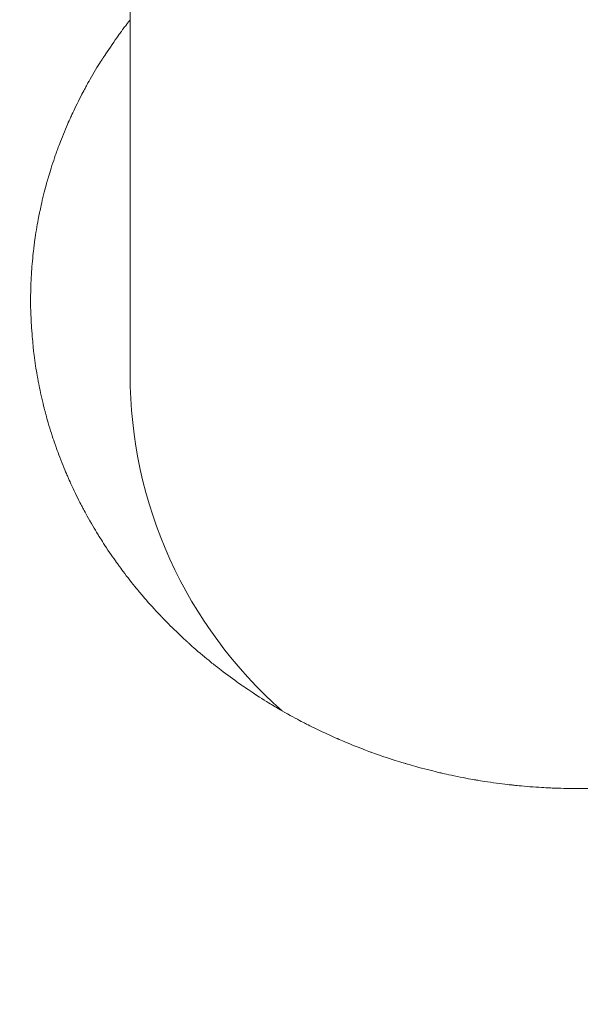
# Model space of a CAD drawing. Units: millimetres. Extents: x 0 to 12600, y 0 to 8910.
# Drawn here: x 4663 to 4691, y 6196 to 6245 of the extents above; entities that cross this region are included whole.
import ezdxf

# ---------------------------------------------------------------- set-up
doc = ezdxf.new("R2010")
doc.units = ezdxf.units.MM
doc.header["$LTSCALE"] = 7.5
doc.layers.add('寸法線', color=7, linetype='Continuous', lineweight=9)
doc.layers.add('本体', color=7, linetype='Continuous', lineweight=9)
doc.styles.get("Standard").update_dxf_attribs({"font": 'txt', "bigfont": 'bigfont'})
doc.styles.add('ＭＳ 明朝', font='txt')
doc.dimstyles.get("Standard").update_dxf_attribs({"dimtxt": 0.18, "dimasz": 0.18, "dimexe": 0.18, "dimexo": 0.0625, "dimgap": 0.09, "dimtad": 0, "dimtih": 1, "dimtoh": 1, "dimdec": 4, "dimzin": 0, "dimdsep": 46, "dimtxsty": 'Standard', "dimcen": 0.09, "dimadec": 0, "dimazin": 0, "dimtfac": 1, "dimtdec": 4, "dimtofl": 0, "dimtmove": 0, "dimatfit": 3, "dimfxl": 1, "dimtolj": 1, "dimtzin": 0, "dimarcsym": 0})

# ---------------------------------------------------------------- blocks, each defined once
blk = doc.blocks.new('Dim5')
at = {"layer": 'Defpoints', "color": 0}
for p in [(4440.749878, 6900), (4440.749878, 5694.018574), (4940.749878, 5694.018574)]:
    blk.add_point(p, dxfattribs=at)
at = {"layer": '寸法線', "color": 0, "linetype": 'Continuous', "lineweight": -2}
for p, q in [((4440.749878, 5694.206074), (4440.749878, 6900.54)), ((4940.749878, 5694.206074), (4940.749878, 6900.54)), ((4880.749878, 6900), (4500.749878, 6900))]:
    blk.add_line(p, q, dxfattribs=at)
at = {"layer": '寸法線', "color": 0}
for points in [[(4500.749878, 6910), (4500.749878, 6890), (4440.749878, 6900)], [(4880.749878, 6890), (4880.749878, 6910), (4940.749878, 6900)]]:
    blk.add_solid(points, dxfattribs=at)
at = {"layer": '寸法線', "color": 0, "lineweight": 9, "insert": (4690.749878, 6975), "char_height": 80, "width": 1413.440625, "attachment_point": 5, "style": 'ＭＳ 明朝'}
blk.add_mtext('\\A1;500', dxfattribs=at)

msp = doc.modelspace()

# ---------------------------------------------------------------- linework, layer by layer
at = {"layer": '本体', "color": 7, "linetype": 'Continuous', "lineweight": 9}
for p, q in [((4668.25, 6612.298), (4668.25, 6227.298)), ((4668.179, 6245.023), (4668.158, 6244.998)), ((4668.196, 6245.045), (4668.179, 6245.023)), ((4668.211, 6245.062), (4668.196, 6245.045)), ((4668.222, 6245.076), (4668.211, 6245.062)), ((4668.23, 6245.086), (4668.222, 6245.076)), ((4668.236, 6245.092), (4668.23, 6245.086)), ((4668.237, 6245.094), (4668.236, 6245.092)), ((4667.811, 6244.535), (4667.786, 6244.5)), ((4667.826, 6244.556), (4667.811, 6244.535)), ((4667.83, 6244.563), (4667.826, 6244.556)), ((4667.835, 6244.569), (4667.83, 6244.563)), ((4667.85, 6244.589), (4667.835, 6244.569)), ((4667.872, 6244.62), (4667.85, 6244.589)), ((4667.901, 6244.66), (4667.872, 6244.62)), ((4667.935, 6244.705), (4667.901, 6244.66)), ((4667.971, 6244.754), (4667.935, 6244.705)), ((4668.008, 6244.803), (4667.971, 6244.754)), ((4668.043, 6244.851), (4668.008, 6244.803)), ((4668.077, 6244.894), (4668.043, 6244.851)), ((4668.107, 6244.933), (4668.077, 6244.894)), ((4668.134, 6244.968), (4668.107, 6244.933)), ((4668.158, 6244.998), (4668.134, 6244.968)), ((4667.505, 6244.106), (4667.424, 6243.99)), ((4667.58, 6244.212), (4667.505, 6244.106)), ((4667.646, 6244.306), (4667.58, 6244.212)), ((4667.703, 6244.386), (4667.646, 6244.306)), ((4667.75, 6244.451), (4667.703, 6244.386)), ((4667.786, 6244.5), (4667.75, 6244.451)), ((4667.173, 6243.627), (4667.097, 6243.514)), ((4667.255, 6243.746), (4667.173, 6243.627)), ((4667.339, 6243.869), (4667.255, 6243.746)), ((4667.424, 6243.99), (4667.339, 6243.869)), ((4666.805, 6243.071), (4666.761, 6243.003)), ((4666.837, 6243.122), (4666.805, 6243.071)), ((4666.857, 6243.153), (4666.837, 6243.122)), ((4666.864, 6243.163), (4666.857, 6243.153)), ((4666.871, 6243.174), (4666.864, 6243.163)), ((4666.891, 6243.205), (4666.871, 6243.174)), ((4666.925, 6243.256), (4666.891, 6243.205)), ((4666.971, 6243.326), (4666.925, 6243.256)), ((4667.028, 6243.413), (4666.971, 6243.326)), ((4667.097, 6243.514), (4667.028, 6243.413)), ((4666.513, 6242.603), (4666.443, 6242.485)), ((4666.582, 6242.717), (4666.513, 6242.603)), ((4666.648, 6242.823), (4666.582, 6242.717)), ((4666.708, 6242.92), (4666.648, 6242.823)), ((4666.761, 6243.003), (4666.708, 6242.92)), ((4666.241, 6242.138), (4666.183, 6242.034)), ((4666.305, 6242.25), (4666.241, 6242.138)), ((4666.373, 6242.366), (4666.305, 6242.25)), ((4666.443, 6242.485), (4666.373, 6242.366)), ((4665.921, 6241.553), (4665.877, 6241.471)), ((4665.956, 6241.619), (4665.921, 6241.553)), ((4665.982, 6241.668), (4665.956, 6241.619)), ((4665.998, 6241.697), (4665.982, 6241.668)), ((4666.004, 6241.707), (4665.998, 6241.697)), ((4666.009, 6241.717), (4666.004, 6241.707)), ((4666.025, 6241.747), (4666.009, 6241.717)), ((4666.051, 6241.795), (4666.025, 6241.747)), ((4666.086, 6241.86), (4666.051, 6241.795)), ((4666.131, 6241.941), (4666.086, 6241.86)), ((4666.183, 6242.034), (4666.131, 6241.941)), ((4665.711, 6241.149), (4665.649, 6241.027)), ((4665.771, 6241.266), (4665.711, 6241.149)), ((4665.827, 6241.374), (4665.771, 6241.266)), ((4665.877, 6241.471), (4665.827, 6241.374)), ((4665.468, 6240.66), (4665.415, 6240.549)), ((4665.526, 6240.779), (4665.468, 6240.66)), ((4665.587, 6240.902), (4665.526, 6240.779)), ((4665.649, 6241.027), (4665.587, 6240.902)), ((4665.211, 6240.109), (4665.18, 6240.039)), ((4665.234, 6240.16), (4665.211, 6240.109)), ((4665.249, 6240.191), (4665.234, 6240.16)), ((4665.253, 6240.201), (4665.249, 6240.191)), ((4665.258, 6240.212), (4665.253, 6240.201)), ((4665.272, 6240.243), (4665.258, 6240.212)), ((4665.296, 6240.294), (4665.272, 6240.243)), ((4665.328, 6240.363), (4665.296, 6240.294)), ((4665.368, 6240.449), (4665.328, 6240.363)), ((4665.415, 6240.549), (4665.368, 6240.449)), ((4664.999, 6239.62), (4664.946, 6239.494)), ((4665.05, 6239.74), (4664.999, 6239.62)), ((4665.098, 6239.852), (4665.05, 6239.74)), ((4665.142, 6239.953), (4665.098, 6239.852)), ((4665.18, 6240.039), (4665.142, 6239.953)), ((4664.795, 6239.118), (4664.751, 6239.005)), ((4664.843, 6239.239), (4664.795, 6239.118)), ((4664.894, 6239.366), (4664.843, 6239.239)), ((4664.946, 6239.494), (4664.894, 6239.366)), ((4664.601, 6238.608), (4664.583, 6238.556)), ((4664.613, 6238.64), (4664.601, 6238.608)), ((4664.617, 6238.651), (4664.613, 6238.64)), ((4664.621, 6238.661), (4664.617, 6238.651)), ((4664.633, 6238.693), (4664.621, 6238.661)), ((4664.652, 6238.745), (4664.633, 6238.693)), ((4664.678, 6238.816), (4664.652, 6238.745)), ((4664.712, 6238.903), (4664.678, 6238.816)), ((4664.751, 6239.005), (4664.712, 6238.903)), ((4664.45, 6238.18), (4664.408, 6238.056)), ((4664.489, 6238.294), (4664.45, 6238.18)), ((4664.526, 6238.397), (4664.489, 6238.294)), ((4664.557, 6238.485), (4664.526, 6238.397)), ((4664.583, 6238.556), (4664.557, 6238.485)), ((4664.28, 6237.666), (4664.241, 6237.542)), ((4664.322, 6237.796), (4664.28, 6237.666)), ((4664.365, 6237.927), (4664.322, 6237.796)), ((4664.408, 6238.056), (4664.365, 6237.927)), ((4664.111, 6237.105), (4664.102, 6237.073)), ((4664.126, 6237.159), (4664.111, 6237.105)), ((4664.148, 6237.231), (4664.126, 6237.159)), ((4664.174, 6237.321), (4664.148, 6237.231)), ((4664.206, 6237.425), (4664.174, 6237.321)), ((4664.241, 6237.542), (4664.206, 6237.425)), ((4663.997, 6236.695), (4663.966, 6236.578)), ((4664.026, 6236.801), (4663.997, 6236.695)), ((4664.051, 6236.891), (4664.026, 6236.801)), ((4664.071, 6236.964), (4664.051, 6236.891)), ((4664.086, 6237.018), (4664.071, 6236.964)), ((4664.095, 6237.051), (4664.086, 6237.018)), ((4664.098, 6237.062), (4664.095, 6237.051)), ((4664.102, 6237.073), (4664.098, 6237.062)), ((4663.868, 6236.185), (4663.836, 6236.052)), ((4663.901, 6236.319), (4663.868, 6236.185)), ((4663.934, 6236.451), (4663.901, 6236.319)), ((4663.966, 6236.578), (4663.934, 6236.451)), ((4663.756, 6235.702), (4663.737, 6235.612)), ((4663.78, 6235.808), (4663.756, 6235.702)), ((4663.807, 6235.926), (4663.78, 6235.808)), ((4663.836, 6236.052), (4663.807, 6235.926)), ((4663.648, 6235.181), (4663.628, 6235.076)), ((4663.666, 6235.271), (4663.648, 6235.181)), ((4663.681, 6235.344), (4663.666, 6235.271)), ((4663.691, 6235.397), (4663.681, 6235.344)), ((4663.698, 6235.43), (4663.691, 6235.397)), ((4663.701, 6235.441), (4663.698, 6235.43)), ((4663.703, 6235.452), (4663.701, 6235.441)), ((4663.71, 6235.485), (4663.703, 6235.452)), ((4663.721, 6235.538), (4663.71, 6235.485)), ((4663.737, 6235.612), (4663.721, 6235.538)), ((4663.56, 6234.7), (4663.537, 6234.565)), ((4663.583, 6234.832), (4663.56, 6234.7)), ((4663.606, 6234.958), (4663.583, 6234.832)), ((4663.628, 6235.076), (4663.606, 6234.958)), ((4663.478, 6234.181), (4663.462, 6234.071)), ((4663.496, 6234.302), (4663.478, 6234.181)), ((4663.515, 6234.431), (4663.496, 6234.302)), ((4663.537, 6234.565), (4663.515, 6234.431)), ((4663.414, 6233.692), (4663.404, 6233.613)), ((4663.421, 6233.749), (4663.414, 6233.692)), ((4663.425, 6233.784), (4663.421, 6233.749)), ((4663.426, 6233.796), (4663.425, 6233.784)), ((4663.428, 6233.808), (4663.426, 6233.796)), ((4663.432, 6233.843), (4663.428, 6233.808)), ((4663.439, 6233.9), (4663.432, 6233.843)), ((4663.449, 6233.977), (4663.439, 6233.9)), ((4663.462, 6234.071), (4663.449, 6233.977)), ((4663.368, 6233.274), (4663.355, 6233.137)), ((4663.381, 6233.401), (4663.368, 6233.274)), ((4663.393, 6233.515), (4663.381, 6233.401)), ((4663.404, 6233.613), (4663.393, 6233.515)), ((4663.318, 6232.718), (4663.308, 6232.59)), ((4663.329, 6232.855), (4663.318, 6232.718)), ((4663.342, 6232.996), (4663.329, 6232.855)), ((4663.355, 6233.137), (4663.342, 6232.996)), ((4663.28, 6232.173), (4663.279, 6232.144)), ((4663.283, 6232.221), (4663.28, 6232.173)), ((4663.287, 6232.287), (4663.283, 6232.221)), ((4663.293, 6232.372), (4663.287, 6232.287)), ((4663.299, 6232.474), (4663.293, 6232.372)), ((4663.308, 6232.59), (4663.299, 6232.474)), ((4663.258, 6231.66), (4663.255, 6231.57)), ((4663.261, 6231.75), (4663.258, 6231.66)), ((4663.264, 6231.837), (4663.261, 6231.75)), ((4663.267, 6231.919), (4663.264, 6231.837)), ((4663.271, 6231.991), (4663.267, 6231.919)), ((4663.274, 6232.051), (4663.271, 6231.991)), ((4663.276, 6232.097), (4663.274, 6232.051)), ((4663.277, 6232.125), (4663.276, 6232.097)), ((4663.278, 6232.134), (4663.277, 6232.125)), ((4663.279, 6232.144), (4663.278, 6232.134)), ((4663.251, 6231.247), (4663.25, 6231.183)), ((4663.25, 6231.183), (4663.25, 6231.129)), ((4663.252, 6231.397), (4663.251, 6231.319)), ((4663.251, 6231.319), (4663.251, 6231.247)), ((4663.254, 6231.481), (4663.252, 6231.397)), ((4663.255, 6231.57), (4663.254, 6231.481)), ((4663.248, 6230.925), (4663.247, 6230.889)), ((4663.247, 6230.889), (4663.247, 6230.848)), ((4663.247, 6230.848), (4663.247, 6230.801)), ((4663.247, 6230.801), (4663.248, 6230.748)), ((4663.249, 6230.982), (4663.248, 6230.956)), ((4663.248, 6230.956), (4663.248, 6230.925)), ((4663.248, 6230.748), (4663.249, 6230.691)), ((4663.25, 6231.017), (4663.249, 6231.002)), ((4663.249, 6231.002), (4663.249, 6230.982)), ((4663.249, 6230.691), (4663.25, 6230.63)), ((4663.25, 6231.129), (4663.25, 6231.086)), ((4663.25, 6231.086), (4663.25, 6231.054)), ((4663.25, 6231.054), (4663.25, 6231.035)), ((4663.25, 6231.035), (4663.25, 6231.029)), ((4663.25, 6231.029), (4663.25, 6231.025)), ((4663.25, 6231.025), (4663.25, 6231.017)), ((4663.25, 6230.63), (4663.252, 6230.567)), ((4663.252, 6230.567), (4663.254, 6230.505)), ((4663.254, 6230.505), (4663.256, 6230.447)), ((4663.256, 6230.447), (4663.258, 6230.398)), ((4663.258, 6230.398), (4663.26, 6230.36)), ((4663.26, 6230.36), (4663.261, 6230.335)), ((4663.261, 6230.335), (4663.261, 6230.327)), ((4663.261, 6230.327), (4663.262, 6230.319)), ((4663.262, 6230.319), (4663.263, 6230.293)), ((4663.263, 6230.293), (4663.265, 6230.251)), ((4663.265, 6230.251), (4663.268, 6230.19)), ((4663.268, 6230.19), (4663.272, 6230.111)), ((4663.272, 6230.111), (4663.277, 6230.014)), ((4663.277, 6230.014), (4663.283, 6229.901)), ((4663.283, 6229.901), (4663.291, 6229.773)), ((4663.291, 6229.773), (4663.299, 6229.635)), ((4663.299, 6229.635), (4663.309, 6229.49)), ((4663.309, 6229.49), (4663.32, 6229.344)), ((4663.32, 6229.344), (4663.331, 6229.202)), ((4663.331, 6229.202), (4663.341, 6229.069)), ((4663.341, 6229.069), (4663.352, 6228.95)), ((4663.352, 6228.95), (4663.361, 6228.847)), ((4663.361, 6228.847), (4663.369, 6228.765)), ((4663.369, 6228.765), (4663.374, 6228.706)), ((4663.374, 6228.706), (4663.378, 6228.669)), ((4663.378, 6228.669), (4663.379, 6228.657)), ((4663.379, 6228.657), (4663.381, 6228.645)), ((4663.381, 6228.645), (4663.384, 6228.609)), ((4663.384, 6228.609), (4663.391, 6228.55)), ((4663.391, 6228.55), (4663.399, 6228.471)), ((4663.399, 6228.471), (4663.41, 6228.374)), ((4663.41, 6228.374), (4663.424, 6228.262)), ((4663.424, 6228.262), (4663.44, 6228.139)), ((4663.44, 6228.139), (4663.457, 6228.009)), ((4663.457, 6228.009), (4663.476, 6227.874)), ((4663.476, 6227.874), (4663.497, 6227.739)), ((4663.497, 6227.739), (4663.518, 6227.606)), ((4663.518, 6227.606), (4663.539, 6227.48)), ((4663.539, 6227.48), (4663.559, 6227.362)), ((4663.559, 6227.362), (4663.577, 6227.257)), ((4663.577, 6227.257), (4663.594, 6227.167)), ((4663.594, 6227.167), (4663.607, 6227.094)), ((4663.607, 6227.094), (4663.617, 6227.041)), ((4663.617, 6227.041), (4663.623, 6227.008)), ((4663.623, 6227.008), (4663.626, 6226.997)), ((4663.626, 6226.997), (4663.628, 6226.986)), ((4663.628, 6226.986), (4663.634, 6226.953)), ((4663.634, 6226.953), (4663.645, 6226.899)), ((4663.645, 6226.899), (4663.659, 6226.826)), ((4663.659, 6226.826), (4663.677, 6226.734)), ((4663.677, 6226.734), (4663.699, 6226.628)), ((4663.699, 6226.628), (4663.724, 6226.509)), ((4663.724, 6226.509), (4663.752, 6226.381)), ((4663.752, 6226.381), (4663.781, 6226.247)), ((4663.781, 6226.247), (4663.812, 6226.11)), ((4663.812, 6226.11), (4663.843, 6225.976)), ((4663.843, 6225.976), (4663.874, 6225.847)), ((4663.874, 6225.847), (4663.903, 6225.728)), ((4663.903, 6225.728), (4663.93, 6225.621)), ((4663.93, 6225.621), (4663.953, 6225.529)), ((4663.953, 6225.529), (4663.973, 6225.454)), ((4663.973, 6225.454), (4663.987, 6225.4)), ((4663.987, 6225.4), (4663.996, 6225.367)), ((4663.996, 6225.367), (4663.999, 6225.356)), ((4663.999, 6225.356), (4664.002, 6225.344)), ((4664.002, 6225.344), (4664.011, 6225.311)), ((4664.011, 6225.311), (4664.025, 6225.257)), ((4664.025, 6225.257), (4664.045, 6225.183)), ((4664.045, 6225.183), (4664.071, 6225.092)), ((4664.071, 6225.092), (4664.101, 6224.986)), ((4664.101, 6224.986), (4664.135, 6224.868)), ((4664.135, 6224.868), (4664.172, 6224.742)), ((4664.172, 6224.742), (4664.212, 6224.61)), ((4664.212, 6224.61), (4664.253, 6224.477)), ((4664.253, 6224.477), (4664.294, 6224.346)), ((4664.294, 6224.346), (4664.335, 6224.22)), ((4664.335, 6224.22), (4664.373, 6224.104)), ((4664.373, 6224.104), (4664.408, 6224)), ((4664.408, 6224), (4664.438, 6223.91)), ((4664.438, 6223.91), (4664.463, 6223.838)), ((4664.463, 6223.838), (4664.482, 6223.785)), ((4664.482, 6223.785), (4664.493, 6223.753)), ((4664.493, 6223.753), (4664.497, 6223.742)), ((4664.497, 6223.742), (4664.5, 6223.731)), ((4664.5, 6223.731), (4664.512, 6223.699)), ((4664.512, 6223.699), (4664.531, 6223.646)), ((4664.531, 6223.646), (4664.556, 6223.574)), ((4664.556, 6223.574), (4664.589, 6223.485)), ((4664.589, 6223.485), (4664.626, 6223.381)), ((4664.626, 6223.381), (4664.669, 6223.266)), ((4664.669, 6223.266), (4664.716, 6223.142)), ((4664.716, 6223.142), (4664.766, 6223.013)), ((4664.766, 6223.013), (4664.817, 6222.883)), ((4664.817, 6222.883), (4664.868, 6222.755)), ((4664.868, 6222.755), (4664.918, 6222.632)), ((4664.918, 6222.632), (4664.966, 6222.518)), ((4664.966, 6222.518), (4665.008, 6222.416)), ((4665.008, 6222.416), (4665.045, 6222.328)), ((4665.045, 6222.328), (4665.076, 6222.258)), ((4665.076, 6222.258), (4665.098, 6222.206)), ((4665.098, 6222.206), (4665.112, 6222.174)), ((4665.112, 6222.174), (4665.116, 6222.164)), ((4665.116, 6222.164), (4665.121, 6222.153)), ((4665.121, 6222.153), (4665.135, 6222.121)), ((4665.135, 6222.121), (4665.158, 6222.07)), ((4665.158, 6222.07), (4665.189, 6221.999)), ((4665.189, 6221.999), (4665.228, 6221.913)), ((4665.228, 6221.913), (4665.273, 6221.812)), ((4665.273, 6221.812), (4665.325, 6221.699)), ((4665.325, 6221.699), (4665.381, 6221.579)), ((4665.381, 6221.579), (4665.44, 6221.453)), ((4665.44, 6221.453), (4665.501, 6221.327)), ((4665.501, 6221.327), (4665.562, 6221.202)), ((4665.562, 6221.202), (4665.621, 6221.083)), ((4665.621, 6221.083), (4665.677, 6220.972)), ((4665.677, 6220.972), (4665.727, 6220.873)), ((4665.727, 6220.873), (4665.771, 6220.788)), ((4665.771, 6220.788), (4665.807, 6220.72)), ((4665.807, 6220.72), (4665.833, 6220.669)), ((4665.833, 6220.669), (4665.849, 6220.639)), ((4665.849, 6220.639), (4665.854, 6220.628)), ((4665.854, 6220.628), (4665.86, 6220.618)), ((4665.86, 6220.618), (4665.876, 6220.587)), ((4665.876, 6220.587), (4665.902, 6220.537)), ((4665.902, 6220.537), (4665.939, 6220.469)), ((4665.939, 6220.469), (4665.984, 6220.385)), ((4665.984, 6220.385), (4666.038, 6220.287)), ((4666.038, 6220.287), (4666.097, 6220.179)), ((4666.097, 6220.179), (4666.163, 6220.062)), ((4666.163, 6220.062), (4666.231, 6219.941)), ((4666.231, 6219.941), (4666.302, 6219.818)), ((4666.302, 6219.818), (4666.372, 6219.697)), ((4666.372, 6219.697), (4666.44, 6219.582)), ((4666.44, 6219.582), (4666.504, 6219.475)), ((4666.504, 6219.475), (4666.561, 6219.379)), ((4666.561, 6219.379), (4666.611, 6219.297)), ((4666.611, 6219.297), (4666.652, 6219.231)), ((4666.652, 6219.231), (4666.682, 6219.183)), ((4666.682, 6219.183), (4666.7, 6219.153)), ((4666.7, 6219.153), (4666.706, 6219.143)), ((4666.706, 6219.143), (4666.713, 6219.134)), ((4666.713, 6219.134), (4666.731, 6219.104)), ((4666.731, 6219.104), (4666.761, 6219.056)), ((4666.761, 6219.056), (4666.803, 6218.99)), ((4666.803, 6218.99), (4666.854, 6218.909)), ((4666.854, 6218.909), (4666.915, 6218.815)), ((4666.915, 6218.815), (4666.983, 6218.71)), ((4666.983, 6218.71), (4667.057, 6218.598)), ((4667.057, 6218.598), (4667.134, 6218.481)), ((4667.134, 6218.481), (4667.214, 6218.363)), ((4667.214, 6218.363), (4667.293, 6218.247)), ((4667.293, 6218.247), (4667.369, 6218.136)), ((4667.369, 6218.136), (4667.441, 6218.034)), ((4667.441, 6218.034), (4667.506, 6217.942)), ((4667.506, 6217.942), (4667.562, 6217.863)), ((4667.562, 6217.863), (4667.607, 6217.8)), ((4667.607, 6217.8), (4667.641, 6217.753)), ((4667.641, 6217.753), (4667.661, 6217.725)), ((4667.661, 6217.725), (4667.668, 6217.716)), ((4667.668, 6217.716), (4667.675, 6217.706)), ((4667.675, 6217.706), (4667.696, 6217.678)), ((4667.696, 6217.678), (4667.729, 6217.631)), ((4667.729, 6217.631), (4667.776, 6217.569)), ((4667.776, 6217.569), (4667.833, 6217.491)), ((4667.833, 6217.491), (4667.901, 6217.401)), ((4667.901, 6217.401), (4667.976, 6217.3)), ((4667.976, 6217.3), (4668.058, 6217.193)), ((4668.058, 6217.193), (4668.145, 6217.081)), ((4668.145, 6217.081), (4668.233, 6216.969)), ((4668.233, 6216.969), (4668.32, 6216.858)), ((4668.32, 6216.858), (4668.405, 6216.752)), ((4668.405, 6216.752), (4668.484, 6216.654)), ((4668.484, 6216.654), (4668.555, 6216.566)), ((4668.555, 6216.566), (4668.617, 6216.491)), ((4668.617, 6216.491), (4668.667, 6216.431)), ((4668.667, 6216.431), (4668.704, 6216.387)), ((4668.704, 6216.387), (4668.727, 6216.36)), ((4668.727, 6216.36), (4668.734, 6216.351)), ((4668.734, 6216.351), (4668.742, 6216.342)), ((4668.742, 6216.342), (4668.765, 6216.315)), ((4668.765, 6216.315), (4668.802, 6216.271)), ((4668.802, 6216.271), (4668.853, 6216.211)), ((4668.853, 6216.211), (4668.916, 6216.137)), ((4668.916, 6216.137), (4668.99, 6216.051)), ((4668.99, 6216.051), (4669.073, 6215.955)), ((4669.073, 6215.955), (4669.163, 6215.853)), ((4669.163, 6215.853), (4669.257, 6215.747)), ((4669.257, 6215.747), (4669.353, 6215.64)), ((4669.353, 6215.64), (4669.449, 6215.535)), ((4669.449, 6215.535), (4669.541, 6215.435)), ((4669.541, 6215.435), (4669.628, 6215.342)), ((4669.628, 6215.342), (4669.706, 6215.259)), ((4669.706, 6215.259), (4669.773, 6215.188)), ((4669.773, 6215.188), (4669.827, 6215.131)), ((4669.827, 6215.131), (4669.867, 6215.089)), ((4669.867, 6215.089), (4669.892, 6215.063)), ((4669.892, 6215.063), (4669.9, 6215.055)), ((4669.9, 6215.055), (4669.908, 6215.046)), ((4669.908, 6215.046), (4669.933, 6215.021)), ((4669.933, 6215.021), (4669.974, 6214.979)), ((4669.974, 6214.979), (4670.029, 6214.922)), ((4670.029, 6214.922), (4670.097, 6214.852)), ((4670.097, 6214.852), (4670.178, 6214.771)), ((4670.178, 6214.771), (4670.267, 6214.681)), ((4670.267, 6214.681), (4670.365, 6214.585)), ((4670.365, 6214.585), (4670.467, 6214.485)), ((4670.467, 6214.485), (4670.571, 6214.384)), ((4670.571, 6214.384), (4670.674, 6214.285)), ((4670.674, 6214.285), (4670.774, 6214.19)), ((4670.774, 6214.19), (4670.867, 6214.103)), ((4670.867, 6214.103), (4670.951, 6214.025)), ((4670.951, 6214.025), (4671.023, 6213.958)), ((4671.023, 6213.958), (4671.081, 6213.904)), ((4671.081, 6213.904), (4671.125, 6213.865)), ((4671.125, 6213.865), (4671.151, 6213.841)), ((4671.151, 6213.841), (4671.16, 6213.833)), ((4671.16, 6213.833), (4671.169, 6213.825)), ((4671.169, 6213.825), (4671.195, 6213.801)), ((4671.195, 6213.801), (4671.239, 6213.762)), ((4671.239, 6213.762), (4671.298, 6213.709)), ((4671.298, 6213.709), (4671.372, 6213.643)), ((4671.372, 6213.643), (4671.458, 6213.567)), ((4671.458, 6213.567), (4671.554, 6213.483)), ((4671.554, 6213.483), (4671.658, 6213.393)), ((4671.658, 6213.393), (4671.768, 6213.299)), ((4671.768, 6213.299), (4671.879, 6213.205)), ((4671.879, 6213.205), (4671.989, 6213.112)), ((4671.989, 6213.112), (4672.096, 6213.024)), ((4672.096, 6213.024), (4672.195, 6212.942)), ((4672.195, 6212.942), (4672.285, 6212.87)), ((4672.285, 6212.87), (4672.362, 6212.807)), ((4672.362, 6212.807), (4672.424, 6212.757)), ((4672.424, 6212.757), (4672.47, 6212.721)), ((4672.47, 6212.721), (4672.498, 6212.698)), ((4672.498, 6212.698), (4672.508, 6212.691)), ((4672.508, 6212.691), (4672.517, 6212.683)), ((4672.517, 6212.683), (4672.546, 6212.661)), ((4672.546, 6212.661), (4672.592, 6212.625)), ((4672.592, 6212.625), (4672.655, 6212.575)), ((4672.655, 6212.575), (4672.733, 6212.514)), ((4672.733, 6212.514), (4672.825, 6212.444)), ((4672.825, 6212.444), (4672.927, 6212.365)), ((4672.927, 6212.365), (4673.038, 6212.282)), ((4673.038, 6212.282), (4673.154, 6212.195)), ((4673.154, 6212.195), (4673.272, 6212.108)), ((4673.272, 6212.108), (4673.389, 6212.022)), ((4673.389, 6212.022), (4673.502, 6211.941)), ((4673.502, 6211.941), (4673.607, 6211.865)), ((4673.607, 6211.865), (4673.702, 6211.798)), ((4673.702, 6211.798), (4673.783, 6211.741)), ((4673.783, 6211.741), (4673.849, 6211.694)), ((4673.849, 6211.694), (4673.898, 6211.661)), ((4673.898, 6211.661), (4673.928, 6211.64)), ((4673.928, 6211.64), (4673.938, 6211.633)), ((4673.938, 6211.633), (4673.948, 6211.626)), ((4673.948, 6211.626), (4673.978, 6211.606)), ((4673.978, 6211.606), (4674.026, 6211.572)), ((4674.026, 6211.572), (4674.093, 6211.527)), ((4674.093, 6211.527), (4674.176, 6211.471)), ((4674.176, 6211.471), (4674.272, 6211.406)), ((4674.272, 6211.406), (4674.381, 6211.334)), ((4674.381, 6211.334), (4674.497, 6211.257)), ((4674.497, 6211.257), (4674.619, 6211.177)), ((4674.619, 6211.177), (4674.744, 6211.097)), ((4674.744, 6211.097), (4674.867, 6211.019)), ((4674.867, 6211.019), (4674.985, 6210.945)), ((4674.985, 6210.945), (4675.096, 6210.876)), ((4675.096, 6210.876), (4675.196, 6210.814)), ((4675.196, 6210.814), (4675.281, 6210.762)), ((4675.281, 6210.762), (4675.351, 6210.72)), ((4675.351, 6210.72), (4675.402, 6210.689)), ((4675.402, 6210.689), (4675.433, 6210.671)), ((4675.433, 6210.671), (4675.443, 6210.664)), ((4675.443, 6210.664), (4675.454, 6210.658)), ((4675.454, 6210.658), (4675.485, 6210.639)), ((4675.485, 6210.639), (4675.536, 6210.609)), ((4675.536, 6210.609), (4675.606, 6210.568)), ((4675.606, 6210.568), (4675.693, 6210.517)), ((4675.693, 6210.517), (4675.794, 6210.458)), ((4675.794, 6210.458), (4675.907, 6210.392)), ((4675.907, 6210.392), (4676.03, 6210.323)), ((4676.03, 6210.323), (4676.157, 6210.251)), ((4676.157, 6210.251), (4676.287, 6210.178)), ((4676.287, 6210.178), (4676.416, 6210.108)), ((4676.416, 6210.108), (4676.54, 6210.04)), ((4676.54, 6210.04), (4676.655, 6209.979)), ((4676.655, 6209.979), (4676.759, 6209.923)), ((4676.759, 6209.923), (4676.849, 6209.876)), ((4676.849, 6209.876), (4676.921, 6209.839)), ((4676.921, 6209.839), (4676.974, 6209.811)), ((4676.974, 6209.811), (4677.007, 6209.794)), ((4677.007, 6209.794), (4677.018, 6209.788)), ((4677.018, 6209.788), (4677.029, 6209.783)), ((4677.029, 6209.783), (4677.061, 6209.766)), ((4677.061, 6209.766), (4677.115, 6209.739)), ((4677.115, 6209.739), (4677.187, 6209.702)), ((4677.187, 6209.702), (4677.278, 6209.656)), ((4677.278, 6209.656), (4677.383, 6209.603)), ((4677.383, 6209.603), (4677.501, 6209.545)), ((4677.501, 6209.545), (4677.628, 6209.483)), ((4677.628, 6209.483), (4677.761, 6209.419)), ((4677.761, 6209.419), (4677.896, 6209.355)), ((4677.896, 6209.355), (4678.03, 6209.292)), ((4678.03, 6209.292), (4678.158, 6209.232)), ((4678.158, 6209.232), (4678.278, 6209.177)), ((4678.278, 6209.177), (4678.386, 6209.128)), ((4678.386, 6209.128), (4678.479, 6209.087)), ((4678.479, 6209.087), (4678.554, 6209.054)), ((4678.554, 6209.054), (4678.609, 6209.029)), ((4678.609, 6209.029), (4678.642, 6209.014)), ((4678.642, 6209.014), (4678.654, 6209.01)), ((4678.654, 6209.01), (4678.665, 6209.005)), ((4678.665, 6209.005), (4678.699, 6208.99)), ((4678.699, 6208.99), (4678.754, 6208.966)), ((4678.754, 6208.966), (4678.83, 6208.933)), ((4678.83, 6208.933), (4678.923, 6208.893)), ((4678.923, 6208.893), (4679.032, 6208.847)), ((4679.032, 6208.847), (4679.154, 6208.796)), ((4679.154, 6208.796), (4679.286, 6208.742)), ((4679.286, 6208.742), (4679.423, 6208.686)), ((4679.423, 6208.686), (4679.563, 6208.63)), ((4679.563, 6208.63), (4679.701, 6208.575)), ((4679.701, 6208.575), (4679.833, 6208.523)), ((4679.833, 6208.523), (4679.957, 6208.476)), ((4679.957, 6208.476), (4680.068, 6208.433)), ((4680.068, 6208.433), (4680.164, 6208.398)), ((4680.164, 6208.398), (4680.241, 6208.369)), ((4680.241, 6208.369), (4680.298, 6208.348)), ((4680.298, 6208.348), (4680.333, 6208.335)), ((4680.333, 6208.335), (4680.344, 6208.331)), ((4680.344, 6208.331), (4680.356, 6208.327)), ((4680.356, 6208.327), (4680.391, 6208.314)), ((4680.391, 6208.314), (4680.448, 6208.293)), ((4680.448, 6208.293), (4680.525, 6208.265)), ((4680.525, 6208.265), (4680.622, 6208.231)), ((4680.622, 6208.231), (4680.734, 6208.191)), ((4680.734, 6208.191), (4680.859, 6208.148)), ((4680.859, 6208.148), (4680.995, 6208.102)), ((4680.995, 6208.102), (4681.136, 6208.054)), ((4681.136, 6208.054), (4681.279, 6208.007)), ((4681.279, 6208.007), (4681.421, 6207.96)), ((4681.421, 6207.96), (4681.558, 6207.917)), ((4681.558, 6207.917), (4681.684, 6207.877)), ((4681.684, 6207.877), (4681.799, 6207.841)), ((4681.799, 6207.841), (4681.897, 6207.811)), ((4681.897, 6207.811), (4681.976, 6207.787)), ((4681.976, 6207.787), (4682.034, 6207.77)), ((4682.034, 6207.77), (4682.07, 6207.759)), ((4682.07, 6207.759), (4682.082, 6207.756)), ((4682.082, 6207.756), (4682.094, 6207.752)), ((4682.094, 6207.752), (4682.129, 6207.742)), ((4682.129, 6207.742), (4682.188, 6207.724)), ((4682.188, 6207.724), (4682.267, 6207.701)), ((4682.267, 6207.701), (4682.366, 6207.673)), ((4682.366, 6207.673), (4682.481, 6207.64)), ((4682.481, 6207.64), (4682.609, 6207.604)), ((4682.609, 6207.604), (4682.748, 6207.566)), ((4682.748, 6207.566), (4682.892, 6207.527)), ((4682.892, 6207.527), (4683.039, 6207.488)), ((4683.039, 6207.488), (4683.184, 6207.451)), ((4683.184, 6207.451), (4683.323, 6207.416)), ((4683.323, 6207.416), (4683.453, 6207.383)), ((4683.453, 6207.383), (4683.569, 6207.355)), ((4683.569, 6207.355), (4683.669, 6207.331)), ((4683.669, 6207.331), (4683.75, 6207.312)), ((4683.75, 6207.312), (4683.809, 6207.298)), ((4683.809, 6207.298), (4683.846, 6207.289)), ((4683.846, 6207.289), (4683.858, 6207.286)), ((4683.858, 6207.286), (4683.87, 6207.284)), ((4683.87, 6207.284), (4683.907, 6207.275)), ((4683.907, 6207.275), (4683.966, 6207.262)), ((4683.966, 6207.262), (4684.047, 6207.243)), ((4684.047, 6207.243), (4684.148, 6207.221)), ((4684.148, 6207.221), (4684.265, 6207.195)), ((4684.265, 6207.195), (4684.396, 6207.167)), ((4684.396, 6207.167), (4684.537, 6207.137)), ((4684.537, 6207.137), (4684.684, 6207.107)), ((4684.684, 6207.107), (4684.833, 6207.077)), ((4684.833, 6207.077), (4684.98, 6207.049)), ((4684.98, 6207.049), (4685.122, 6207.022)), ((4685.122, 6207.022), (4685.254, 6206.997)), ((4685.254, 6206.997), (4685.372, 6206.976)), ((4685.372, 6206.976), (4685.473, 6206.958)), ((4685.473, 6206.958), (4685.556, 6206.944)), ((4685.556, 6206.944), (4685.616, 6206.934)), ((4685.616, 6206.934), (4685.653, 6206.927)), ((4685.653, 6206.927), (4685.665, 6206.925)), ((4685.665, 6206.925), (4685.678, 6206.923)), ((4685.678, 6206.923), (4685.715, 6206.917)), ((4685.715, 6206.917), (4685.775, 6206.907)), ((4685.775, 6206.907), (4685.857, 6206.893)), ((4685.857, 6206.893), (4685.959, 6206.877)), ((4685.959, 6206.877), (4686.078, 6206.859)), ((4686.078, 6206.859), (4686.211, 6206.838)), ((4686.211, 6206.838), (4686.353, 6206.817)), ((4686.353, 6206.817), (4686.502, 6206.796)), ((4686.502, 6206.796), (4686.653, 6206.775)), ((4686.653, 6206.775), (4686.803, 6206.756)), ((4686.803, 6206.756), (4686.946, 6206.737)), ((4686.946, 6206.737), (4687.079, 6206.721)), ((4687.079, 6206.721), (4687.199, 6206.707)), ((4687.199, 6206.707), (4687.301, 6206.695)), ((4687.301, 6206.695), (4687.384, 6206.686)), ((4687.384, 6206.686), (4687.445, 6206.679)), ((4687.445, 6206.679), (4687.483, 6206.675)), ((4687.483, 6206.675), (4687.495, 6206.674)), ((4687.495, 6206.674), (4687.508, 6206.672)), ((4687.508, 6206.672), (4687.545, 6206.668)), ((4687.545, 6206.668), (4687.606, 6206.662)), ((4687.606, 6206.662), (4687.689, 6206.654)), ((4687.689, 6206.654), (4687.792, 6206.644)), ((4687.792, 6206.644), (4687.912, 6206.632)), ((4687.912, 6206.632), (4688.046, 6206.62)), ((4688.046, 6206.62), (4688.19, 6206.608)), ((4688.19, 6206.608), (4688.34, 6206.595)), ((4688.34, 6206.595), (4688.492, 6206.584)), ((4688.492, 6206.584), (4688.642, 6206.573)), ((4688.642, 6206.573), (4688.787, 6206.563)), ((4688.787, 6206.563), (4688.921, 6206.555)), ((4688.921, 6206.555), (4689.041, 6206.548)), ((4689.041, 6206.548), (4689.144, 6206.543)), ((4689.144, 6206.543), (4689.228, 6206.538)), ((4689.228, 6206.538), (4689.289, 6206.535)), ((4689.289, 6206.535), (4689.327, 6206.534)), ((4689.327, 6206.534), (4689.339, 6206.533)), ((4689.339, 6206.533), (4689.352, 6206.532)), ((4689.352, 6206.532), (4689.389, 6206.531)), ((4689.389, 6206.531), (4689.451, 6206.528)), ((4689.451, 6206.528), (4689.534, 6206.525)), ((4689.534, 6206.525), (4689.638, 6206.521)), ((4689.638, 6206.521), (4689.758, 6206.517)), ((4689.758, 6206.517), (4689.892, 6206.513)), ((4689.892, 6206.513), (4690.037, 6206.509)), ((4690.037, 6206.509), (4690.188, 6206.506)), ((4690.188, 6206.506), (4690.34, 6206.503)), ((4690.34, 6206.503), (4690.491, 6206.502)), ((4690.491, 6206.502), (4690.636, 6206.501)), ((4690.636, 6206.501), (4690.77, 6206.501)), ((4690.77, 6206.501), (4690.891, 6206.501)), ((4690.891, 6206.501), (4690.994, 6206.502)), ((4690.994, 6206.502), (4691.078, 6206.502)), ((4691.078, 6206.502), (4691.139, 6206.503)), ((4691.139, 6206.503), (4691.177, 6206.504)), ((4691.177, 6206.504), (4691.189, 6206.504)), ((4691.189, 6206.504), (4691.202, 6206.504)), ((4691.202, 6206.504), (4691.239, 6206.505))]:
    msp.add_line(p, q, dxfattribs=at)
msp.add_arc((4690.75, 6227.298), 22.5, 180, 228.6753, dxfattribs=at)

# ---------------------------------------------------------------- dimensions: what is measured, and where the dimension line sits
at = {"layer": '寸法線', "color": 3, "linetype": 'Continuous', "lineweight": 9}
dim = msp.add_linear_dim(base=(4440.75, 6900), p1=(4940.75, 5694.019), p2=(4440.75, 5694.019), angle=180, dimstyle='Standard', override={"dimscale": 1, "dimtxt": 80, "dimasz": 60, "dimexe": 0.54, "dimexo": 0.1875, "dimgap": 0, "dimtad": 1, "dimtih": 0, "dimtoh": 0, "dimdec": 2, "dimzin": 8, "dimtxsty": 'ＭＳ 明朝', "dimsah": 1, "dimse1": 0, "dimse2": 0, "dimtix": 0, "dimtofl": 1, "dimtmove": 2, "dimatfit": 2, "dimtzin": 8}, dxfattribs=at)
dim.commit()
dim.dimension.update_dxf_attribs({"geometry": 'Dim5', "text_midpoint": (4690.75, 6975), "dimtype": 160})

doc.saveas('drawing.dxf')
